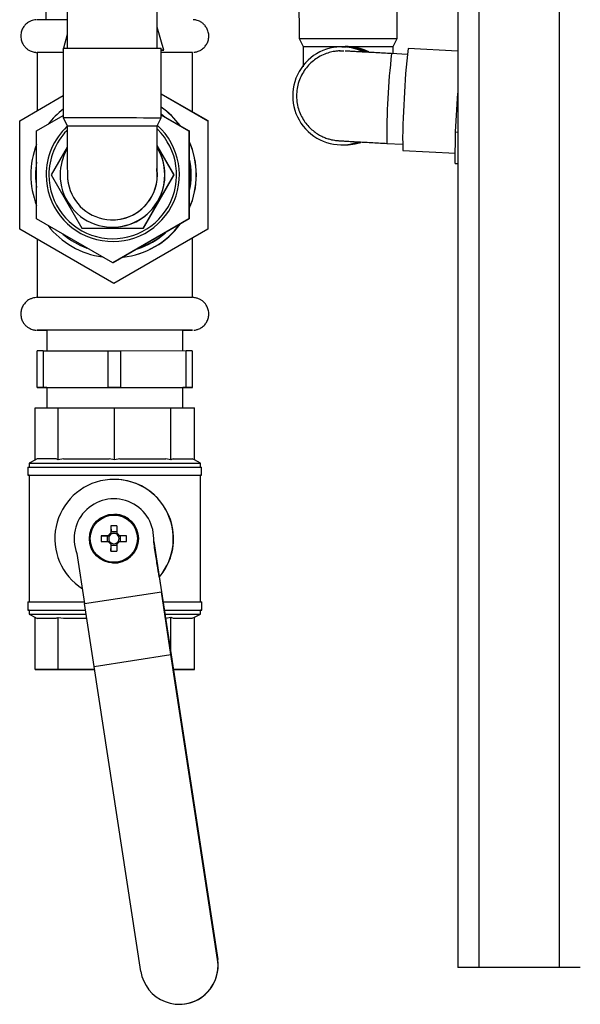
# Model space of a CAD drawing. Units: millimetres. Extents: x -2656 to -2091, y -5760 to -5361.
# Drawn here: x -2632 to -2626, y -5602 to -5590 of the extents above; entities that cross this region are included whole.
import ezdxf

# ---------------------------------------------------------------- set-up
doc = ezdxf.new("R2010")
doc.units = ezdxf.units.MM

msp = doc.modelspace()

# ---------------------------------------------------------------- linework, layer by layer
at = {"color": 8, "linetype": 'Continuous', "lineweight": 25}
for p, q in [((-2626.7807, -5552.7478), (-2626.7807, -5601.7478)), ((-2625.8007, -5552.7478), (-2625.8007, -5601.7478)), ((-2630.71591, -5592.04867), (-2630.72138, -5591.97112))]:
    msp.add_line(p, q, dxfattribs=at)
at = {"color": 7, "linetype": 'Continuous', "lineweight": 25}
for p, q in [((-2627.0407, -5576.0728), (-2627.0407, -5601.7478)), ((-2631.81553, -5582.04865), (-2631.81795, -5590.49822)), ((-2630.71795, -5590.49854), (-2630.71553, -5582.04897)), ((-2632.07909, -5589.24975), (-2632.07899, -5590.14968)), ((-2628.98289, -5589.52901), (-2628.98224, -5590.37901)), ((-2627.78224, -5590.3781), (-2627.78289, -5589.5281)), ((-2630.63625, -5590.52389), (-2630.71787, -5590.23935)), ((-2631.8179, -5590.3318), (-2631.8656, -5590.49824)), ((-2628.98224, -5590.37901), (-2628.93216, -5590.47897)), ((-2627.83216, -5590.47813), (-2627.78224, -5590.3781)), ((-2627.78243, -5590.37811), (-2627.78224, -5590.3781)), ((-2631.86795, -5590.50641), (-2631.873, -5590.52402)), ((-2631.86795, -5590.49825), (-2631.86819, -5591.34825)), ((-2630.66819, -5591.34859), (-2630.66795, -5590.49859)), ((-2628.48875, -5590.53177), (-2628.43304, -5590.53193)), ((-2628.45764, -5590.48068), (-2628.47917, -5590.48137)), ((-2628.45764, -5590.48068), (-2628.40631, -5590.48123)), ((-2628.41868, -5590.47943), (-2628.44021, -5590.48012)), ((-2627.0407, -5590.53275), (-2627.6456, -5590.50033)), ((-2632.18645, -5590.54976), (-2632.18638, -5591.26205)), ((-2630.28638, -5591.27561), (-2630.28645, -5590.54957)), ((-2627.6571, -5590.57482), (-2627.84926, -5590.56452)), ((-2632.39982, -5591.38531), (-2631.86811, -5591.07825)), ((-2630.66811, -5591.05527), (-2630.09652, -5591.3852)), ((-2630.66811, -5591.05705), (-2630.09983, -5591.38507)), ((-2627.06629, -5591.5237), (-2627.0407, -5591.04944)), ((-2632.39968, -5592.71321), (-2632.39982, -5591.38531)), ((-2632.19348, -5591.51042), (-2631.86818, -5591.32256)), ((-2631.86819, -5591.34825), (-2631.81822, -5591.44826)), ((-2630.71822, -5591.44857), (-2630.66819, -5591.34859)), ((-2630.66818, -5591.2995), (-2630.61841, -5591.34105)), ((-2630.66818, -5591.31232), (-2630.32508, -5591.51036)), ((-2630.66818, -5591.31416), (-2630.3285, -5591.51023)), ((-2630.09983, -5591.38507), (-2630.0997, -5592.71298)), ((-2630.09652, -5591.3852), (-2630.09983, -5591.38507)), ((-2630.09652, -5591.3852), (-2630.09639, -5592.7131)), ((-2632.19337, -5592.58718), (-2632.19348, -5591.51042)), ((-2630.3285, -5591.51023), (-2630.32839, -5592.58699)), ((-2630.32508, -5591.51036), (-2630.3285, -5591.51023)), ((-2630.32508, -5591.51036), (-2630.32497, -5592.58712)), ((-2627.07062, -5591.9086), (-2627.06629, -5591.5237)), ((-2627.06629, -5591.5237), (-2627.0407, -5591.52507)), ((-2631.81804, -5591.71071), (-2632.01314, -5592.04864)), ((-2630.51039, -5592.04871), (-2630.71807, -5591.68899)), ((-2630.51204, -5592.04864), (-2630.71807, -5591.6918)), ((-2628.44067, -5591.68075), (-2628.41914, -5591.68006)), ((-2628.40171, -5591.6795), (-2628.38018, -5591.67881)), ((-2627.90813, -5591.66295), (-2627.71597, -5591.67325)), ((-2627.7125, -5591.74854), (-2627.06921, -5591.78302)), ((-2627.07062, -5591.9086), (-2627.0407, -5591.9102)), ((-2632.01314, -5592.04864), (-2631.63787, -5592.69864)), ((-2630.88732, -5592.69864), (-2630.51204, -5592.04864)), ((-2630.88566, -5592.69871), (-2630.51039, -5592.04871)), ((-2630.51204, -5592.04864), (-2630.51039, -5592.04871)), ((-2631.26083, -5593.12546), (-2632.19337, -5592.58718)), ((-2630.32839, -5592.58699), (-2631.26083, -5593.12546)), ((-2630.32497, -5592.58712), (-2631.25741, -5593.1256)), ((-2630.32497, -5592.58712), (-2630.32839, -5592.58699)), ((-2631.63787, -5592.69864), (-2630.88732, -5592.69864)), ((-2631.63787, -5592.69864), (-2631.63621, -5592.69871)), ((-2631.63621, -5592.69871), (-2630.88566, -5592.69871)), ((-2631.28968, -5592.68807), (-2631.2874, -5592.68816)), ((-2631.28723, -5592.5981), (-2631.28619, -5592.59814)), ((-2630.88732, -5592.69864), (-2630.88566, -5592.69871)), ((-2631.24962, -5593.37705), (-2632.39968, -5592.71321)), ((-2630.0997, -5592.71298), (-2631.24962, -5593.37705)), ((-2630.09639, -5592.7131), (-2631.24631, -5593.37717)), ((-2630.28615, -5593.54957), (-2630.28622, -5592.82273)), ((-2630.09639, -5592.7131), (-2630.0997, -5592.71298)), ((-2632.18622, -5592.83642), (-2632.18615, -5593.54976)), ((-2631.25741, -5593.1256), (-2631.26083, -5593.12546)), ((-2631.24631, -5593.37717), (-2631.24962, -5593.37705)), ((-2632.06861, -5593.94975), (-2632.06858, -5594.19965)), ((-2630.40358, -5594.19948), (-2630.40361, -5593.94958)), ((-2632.11352, -5594.19966), (-2632.18799, -5594.19969)), ((-2632.18794, -5594.64969), (-2632.18799, -5594.19969)), ((-2632.11352, -5594.19966), (-2631.31544, -5594.1995)), ((-2632.11352, -5594.19966), (-2632.11348, -5594.64966)), ((-2631.3154, -5594.6495), (-2631.31544, -5594.1995)), ((-2631.16545, -5594.19949), (-2630.36354, -5594.19948)), ((-2631.16545, -5594.19949), (-2631.1654, -5594.64949)), ((-2630.36349, -5594.64948), (-2630.36354, -5594.19948)), ((-2630.288, -5594.19949), (-2630.28796, -5594.64949)), ((-2630.288, -5594.19949), (-2630.28418, -5594.19964)), ((-2630.28413, -5594.64964), (-2630.28418, -5594.19964)), ((-2632.18412, -5594.64983), (-2632.18794, -5594.64969)), ((-2632.18412, -5594.64983), (-2632.10858, -5594.64985)), ((-2632.11348, -5594.64966), (-2631.3154, -5594.6495)), ((-2632.06854, -5594.64985), (-2632.10858, -5594.64985)), ((-2632.06854, -5594.64975), (-2632.06851, -5594.89969)), ((-2631.1654, -5594.64949), (-2630.36349, -5594.64948)), ((-2630.40351, -5594.89952), (-2630.40354, -5594.64958)), ((-2630.35859, -5594.64967), (-2630.40354, -5594.64968)), ((-2630.28796, -5594.64949), (-2630.36349, -5594.64948)), ((-2630.28796, -5594.64949), (-2630.28413, -5594.64964)), ((-2632.21016, -5594.89976), (-2631.92769, -5594.89962)), ((-2632.21009, -5595.53684), (-2632.21016, -5594.89976)), ((-2631.92769, -5594.89962), (-2631.24004, -5594.89951)), ((-2631.92762, -5595.5367), (-2631.92769, -5594.89962)), ((-2631.24004, -5594.89951), (-2630.55004, -5594.89948)), ((-2631.23998, -5595.53658), (-2631.24004, -5594.89951)), ((-2630.54997, -5595.53656), (-2630.55004, -5594.89948)), ((-2630.55004, -5594.89948), (-2630.26187, -5594.89956)), ((-2630.2618, -5595.53664), (-2630.26187, -5594.89956)), ((-2632.20834, -5595.53596), (-2632.28594, -5595.57477)), ((-2632.28594, -5595.57477), (-2632.28594, -5595.62474)), ((-2632.18408, -5595.52475), (-2632.21009, -5595.53684)), ((-2631.95363, -5595.52464), (-2632.18408, -5595.52475)), ((-2631.92762, -5595.5367), (-2631.95363, -5595.52464)), ((-2631.8643, -5595.52461), (-2631.92762, -5595.5367)), ((-2631.23998, -5595.53658), (-2631.3033, -5595.52452)), ((-2631.17644, -5595.5245), (-2631.23998, -5595.53658)), ((-2630.54997, -5595.53656), (-2630.61351, -5595.52448)), ((-2630.52344, -5595.52449), (-2630.54997, -5595.53656)), ((-2630.2618, -5595.53664), (-2630.28834, -5595.52456)), ((-2630.18594, -5595.57456), (-2630.2618, -5595.53664)), ((-2630.18594, -5595.62453), (-2630.18594, -5595.57456)), ((-2632.29844, -5595.62477), (-2632.29843, -5595.72477)), ((-2630.17343, -5595.72455), (-2630.17344, -5595.62455)), ((-2632.28593, -5595.72477), (-2632.28577, -5597.27474)), ((-2631.21412, -5595.77496), (-2631.21681, -5595.77486)), ((-2630.18577, -5597.27453), (-2630.18593, -5595.72456)), ((-2631.23515, -5596.19946), (-2631.23563, -5596.19945)), ((-2631.28314, -5596.34459), (-2631.28321, -5596.43232)), ((-2631.28314, -5596.34459), (-2631.28252, -5596.41799)), ((-2631.21221, -5596.41798), (-2631.28252, -5596.41799)), ((-2631.28252, -5596.44595), (-2631.28252, -5596.41799)), ((-2631.21214, -5596.34458), (-2631.21221, -5596.43232)), ((-2631.40225, -5596.46372), (-2631.32826, -5596.46374)), ((-2631.32826, -5596.46374), (-2631.3003, -5596.46373)), ((-2631.32826, -5596.46374), (-2631.32826, -5596.53471)), ((-2631.2832, -5596.56609), (-2631.28311, -5596.65383)), ((-2631.28251, -5596.58048), (-2631.28251, -5596.55251)), ((-2631.2122, -5596.56608), (-2631.21211, -5596.65382)), ((-2631.19374, -5596.46372), (-2631.16577, -5596.46372)), ((-2631.09301, -5596.46369), (-2631.16577, -5596.46372)), ((-2631.16577, -5596.53469), (-2631.16577, -5596.46372)), ((-2630.76065, -5596.53569), (-2630.66666, -5597.14884)), ((-2631.69967, -5596.67963), (-2631.60569, -5597.29278)), ((-2631.28311, -5596.65383), (-2631.28251, -5596.58048)), ((-2631.28251, -5596.58048), (-2631.21219, -5596.58047)), ((-2631.25889, -5596.79899), (-2631.25841, -5596.79901)), ((-2630.69211, -5596.96875), (-2630.69242, -5596.96874)), ((-2630.69211, -5596.96875), (-2630.66449, -5597.14893)), ((-2631.60569, -5597.29278), (-2630.66666, -5597.14884)), ((-2630.55044, -5597.91919), (-2630.66666, -5597.14884)), ((-2630.66449, -5597.14893), (-2630.23818, -5599.94559)), ((-2632.29827, -5597.27477), (-2632.29826, -5597.37477)), ((-2630.17326, -5597.37455), (-2630.17327, -5597.27455)), ((-2632.28576, -5597.37477), (-2632.28575, -5597.42477)), ((-2631.48946, -5598.06313), (-2631.60569, -5597.29278)), ((-2630.18575, -5597.42456), (-2630.18576, -5597.37456)), ((-2632.28575, -5597.42477), (-2632.2084, -5597.46344)), ((-2632.20989, -5597.46269), (-2632.18388, -5597.47475)), ((-2632.20983, -5598.09976), (-2632.20989, -5597.46269)), ((-2631.95343, -5597.47464), (-2632.18388, -5597.47475)), ((-2632.18388, -5597.47475), (-2631.95343, -5597.47464)), ((-2631.95343, -5597.47464), (-2631.92743, -5597.46255)), ((-2631.92743, -5597.46255), (-2631.86411, -5597.47461)), ((-2631.92736, -5598.09962), (-2631.92743, -5597.46255)), ((-2631.86411, -5597.47461), (-2631.57826, -5597.47456)), ((-2630.61486, -5597.47448), (-2630.61331, -5597.47448)), ((-2630.61331, -5597.47448), (-2630.54978, -5597.4624)), ((-2630.54978, -5597.4624), (-2630.52324, -5597.47449)), ((-2630.54973, -5597.90176), (-2630.54978, -5597.4624)), ((-2630.52324, -5597.47449), (-2630.28814, -5597.47455)), ((-2630.28814, -5597.47455), (-2630.26161, -5597.46249)), ((-2630.26161, -5597.46249), (-2630.18575, -5597.42456)), ((-2630.26154, -5598.09956), (-2630.26161, -5597.46249)), ((-2631.48946, -5598.06313), (-2630.55044, -5597.91919)), ((-2629.97848, -5601.65061), (-2630.55044, -5597.91919)), ((-2632.20983, -5598.09976), (-2631.92736, -5598.09962)), ((-2631.92166, -5598.09984), (-2632.20983, -5598.09976)), ((-2631.92736, -5598.09962), (-2631.48388, -5598.09955)), ((-2631.48384, -5598.09983), (-2631.92166, -5598.09984)), ((-2630.91751, -5601.79455), (-2631.48946, -5598.06313)), ((-2630.51959, -5598.09949), (-2630.26154, -5598.09956)), ((-2630.26154, -5598.09956), (-2630.51956, -5598.09969)), ((-2630.23818, -5599.94559), (-2629.97683, -5601.65068)), ((-2629.97848, -5601.65061), (-2629.97683, -5601.65068)), ((-2626.7807, -5601.7478), (-2627.0407, -5601.7478)), ((-2625.8007, -5601.7478), (-2626.7807, -5601.7478)), ((-2625.5407, -5601.7478), (-2625.8007, -5601.7478)), ((-2630.46641, -5602.19722), (-2630.46475, -5602.19729))]:
    msp.add_line(p, q, dxfattribs=at)
at = {"color": 7, "linetype": 'Continuous', "lineweight": 25, "flags": 128}
for points in [[(-2631.81785, -5590.1496), (-2631.88779, -5590.14962), (-2631.9759, -5590.14964), (-2632.05023, -5590.14967), (-2632.1094, -5590.14969), (-2632.15232, -5590.14971), (-2632.17817, -5590.14974), (-2632.18649, -5590.14976)], [(-2631.86795, -5590.52403), (-2631.87299, -5590.52402), (-2631.86795, -5590.52401)], [(-2631.86795, -5590.49825), (-2631.85926, -5590.49823), (-2631.83261, -5590.49822), (-2631.7888, -5590.49822), (-2631.72917, -5590.49822), (-2631.65552, -5590.49823), (-2631.57009, -5590.49825), (-2631.47549, -5590.49827), (-2631.37458, -5590.49829), (-2631.27043, -5590.49832), (-2631.1662, -5590.49835), (-2631.06507, -5590.49839), (-2630.9701, -5590.49842), (-2630.88418, -5590.49845), (-2630.80992, -5590.49849), (-2630.74958, -5590.49852), (-2630.70499, -5590.49855), (-2630.6775, -5590.49857), (-2630.66795, -5590.49859)], [(-2630.66795, -5590.52387), (-2630.6457, -5590.52388), (-2630.63626, -5590.52389), (-2630.64483, -5590.52391), (-2630.66795, -5590.52393)], [(-2631.86796, -5590.54961), (-2631.88775, -5590.54962), (-2631.97586, -5590.54964), (-2632.05019, -5590.54967), (-2632.10936, -5590.54969), (-2632.15228, -5590.54971), (-2632.17813, -5590.54974), (-2632.18645, -5590.54976)], [(-2630.28646, -5590.54957), (-2630.29585, -5590.54955), (-2630.32275, -5590.54953), (-2630.36668, -5590.54951), (-2630.42681, -5590.5495), (-2630.50202, -5590.54949), (-2630.59091, -5590.54948), (-2630.66796, -5590.54948)], [(-2631.86819, -5591.34825), (-2631.8595, -5591.34823), (-2631.83285, -5591.34822), (-2631.78904, -5591.34822), (-2631.72941, -5591.34822), (-2631.65576, -5591.34823), (-2631.57034, -5591.34825), (-2631.47573, -5591.34827), (-2631.37482, -5591.34829), (-2631.27067, -5591.34832), (-2631.16645, -5591.34835), (-2631.06531, -5591.34839), (-2630.97034, -5591.34842), (-2630.88442, -5591.34845), (-2630.81016, -5591.34849), (-2630.74982, -5591.34852), (-2630.70523, -5591.34855), (-2630.67774, -5591.34857), (-2630.66819, -5591.34859)], [(-2630.66818, -5591.30281), (-2630.65683, -5591.3119), (-2630.63065, -5591.33398)], [(-2631.81822, -5591.44826), (-2631.8162, -5591.44825), (-2631.799, -5591.44824), (-2631.76473, -5591.44824), (-2631.71451, -5591.44824), (-2631.64995, -5591.44825), (-2631.57311, -5591.44826), (-2631.48647, -5591.44827), (-2631.39282, -5591.4483), (-2631.29517, -5591.44832), (-2631.19665, -5591.44835), (-2631.10043, -5591.44838), (-2631.0096, -5591.44841), (-2630.92708, -5591.44845), (-2630.85553, -5591.44848), (-2630.79724, -5591.44851), (-2630.75409, -5591.44853), (-2630.72747, -5591.44856), (-2630.71822, -5591.44857)], [(-2628.40171, -5591.6795), (-2628.31636, -5591.67062), (-2628.24125, -5591.65225)], [(-2628.38018, -5591.67881), (-2628.29483, -5591.66993), (-2628.22576, -5591.65342)], [(-2630.28616, -5593.54957), (-2630.29554, -5593.54955), (-2630.32245, -5593.54953), (-2630.36637, -5593.54951), (-2630.4265, -5593.5495), (-2630.50171, -5593.54949), (-2630.5906, -5593.54948), (-2630.69152, -5593.54948), (-2630.80258, -5593.54948), (-2630.92172, -5593.54949), (-2631.04672, -5593.54949), (-2631.17524, -5593.5495), (-2631.3049, -5593.54952), (-2631.43328, -5593.54953), (-2631.55799, -5593.54955), (-2631.6767, -5593.54957), (-2631.7872, -5593.54959), (-2631.88744, -5593.54962), (-2631.97555, -5593.54964), (-2632.04988, -5593.54967), (-2632.10906, -5593.54969), (-2632.15197, -5593.54971), (-2632.17783, -5593.54974), (-2632.18615, -5593.54976)], [(-2630.28612, -5593.94957), (-2630.2955, -5593.94955), (-2630.32241, -5593.94953), (-2630.36633, -5593.94951), (-2630.42646, -5593.9495), (-2630.50167, -5593.94949), (-2630.59056, -5593.94948), (-2630.69148, -5593.94948), (-2630.80254, -5593.94948), (-2630.92168, -5593.94949), (-2631.04668, -5593.94949), (-2631.1752, -5593.9495), (-2631.30486, -5593.94952), (-2631.43324, -5593.94953), (-2631.55795, -5593.94955), (-2631.67666, -5593.94957), (-2631.78716, -5593.94959), (-2631.8874, -5593.94962), (-2631.97551, -5593.94964), (-2632.04984, -5593.94967), (-2632.10902, -5593.94969), (-2632.15193, -5593.94971), (-2632.17779, -5593.94974), (-2632.1861, -5593.94976), (-2632.17672, -5593.94978), (-2632.14981, -5593.9498), (-2632.10588, -5593.94981), (-2632.06861, -5593.94982)], [(-2631.31544, -5594.1995), (-2631.29788, -5594.1995), (-2631.27933, -5594.19949), (-2631.2601, -5594.19949), (-2631.24053, -5594.19949), (-2631.22094, -5594.19949), (-2631.20168, -5594.19949), (-2631.18308, -5594.19949), (-2631.16545, -5594.19949)], [(-2630.36354, -5594.19948), (-2630.34718, -5594.19948), (-2630.33238, -5594.19948), (-2630.31938, -5594.19948), (-2630.30841, -5594.19948), (-2630.29966, -5594.19948), (-2630.29327, -5594.19949), (-2630.28937, -5594.19949), (-2630.288, -5594.19949)], [(-2632.11348, -5594.64966), (-2632.12975, -5594.64966), (-2632.14445, -5594.64966), (-2632.15732, -5594.64967), (-2632.16816, -5594.64967), (-2632.17676, -5594.64968), (-2632.18299, -5594.64968), (-2632.18674, -5594.64968), (-2632.18794, -5594.64969)], [(-2632.06854, -5594.64975), (-2632.06656, -5594.64974), (-2632.04936, -5594.64972), (-2632.01483, -5594.64969), (-2631.9637, -5594.64967), (-2631.89706, -5594.64965), (-2631.81633, -5594.64963), (-2631.72323, -5594.6496), (-2631.61975, -5594.64958), (-2631.50809, -5594.64956), (-2631.39064, -5594.64955), (-2631.26989, -5594.64953), (-2631.14841, -5594.64952), (-2631.02881, -5594.64951), (-2630.91362, -5594.64951), (-2630.8053, -5594.6495), (-2630.70616, -5594.6495), (-2630.61832, -5594.64951), (-2630.54364, -5594.64952), (-2630.48372, -5594.64953), (-2630.43983, -5594.64954), (-2630.41292, -5594.64956), (-2630.40354, -5594.64958)], [(-2631.1654, -5594.64949), (-2631.18303, -5594.64949), (-2631.20164, -5594.64949), (-2631.2209, -5594.64949), (-2631.24048, -5594.64949), (-2631.26006, -5594.64949), (-2631.27928, -5594.64949), (-2631.29784, -5594.6495), (-2631.3154, -5594.6495)], [(-2630.35859, -5594.64967), (-2630.34232, -5594.64966), (-2630.32763, -5594.64966), (-2630.31475, -5594.64966), (-2630.30392, -5594.64965), (-2630.29531, -5594.64965), (-2630.28908, -5594.64965), (-2630.28533, -5594.64964), (-2630.28413, -5594.64964)], [(-2632.28593, -5595.57477), (-2632.27752, -5595.57475), (-2632.25128, -5595.57472), (-2632.20767, -5595.5747), (-2632.14743, -5595.57467), (-2632.0716, -5595.57464), (-2631.98147, -5595.57462), (-2631.87859, -5595.57459), (-2631.7647, -5595.57457), (-2631.64177, -5595.57455), (-2631.5119, -5595.57453), (-2631.3773, -5595.57451), (-2631.24029, -5595.57449), (-2631.1032, -5595.57448), (-2630.96838, -5595.57447), (-2630.83814, -5595.57447), (-2630.71471, -5595.57446), (-2630.6002, -5595.57446), (-2630.49656, -5595.57447), (-2630.40557, -5595.57447), (-2630.3288, -5595.57448), (-2630.26754, -5595.5745), (-2630.22285, -5595.57451), (-2630.1955, -5595.57453), (-2630.18595, -5595.57455), (-2630.18594, -5595.57456)], [(-2631.8643, -5595.52461), (-2631.80424, -5595.5246), (-2631.7404, -5595.52458), (-2631.67321, -5595.52457), (-2631.60313, -5595.52456), (-2631.53061, -5595.52455), (-2631.45613, -5595.52454), (-2631.38019, -5595.52453), (-2631.3033, -5595.52452)], [(-2631.17644, -5595.5245), (-2631.09948, -5595.5245), (-2631.02342, -5595.52449), (-2630.94878, -5595.52449), (-2630.87604, -5595.52448), (-2630.80568, -5595.52448), (-2630.73818, -5595.52448), (-2630.67398, -5595.52448), (-2630.61351, -5595.52448)], [(-2630.52344, -5595.52449), (-2630.47467, -5595.52449), (-2630.43094, -5595.5245), (-2630.39256, -5595.52451), (-2630.35977, -5595.52451), (-2630.3328, -5595.52452), (-2630.31182, -5595.52453), (-2630.29696, -5595.52454), (-2630.28834, -5595.52456)], [(-2632.29843, -5595.62477), (-2632.28991, -5595.62475), (-2632.26336, -5595.62472), (-2632.21923, -5595.6247), (-2632.15828, -5595.62467), (-2632.08155, -5595.62464), (-2631.99034, -5595.62462), (-2631.88623, -5595.62459), (-2631.77099, -5595.62457), (-2631.6466, -5595.62455), (-2631.51518, -5595.62453), (-2631.37898, -5595.62451), (-2631.24034, -5595.62449), (-2631.10162, -5595.62448), (-2630.96519, -5595.62447), (-2630.8334, -5595.62446), (-2630.7085, -5595.62446), (-2630.59262, -5595.62446), (-2630.48775, -5595.62446), (-2630.39568, -5595.62447), (-2630.31799, -5595.62448), (-2630.25601, -5595.6245), (-2630.21079, -5595.62451), (-2630.18311, -5595.62453), (-2630.17345, -5595.62455), (-2630.17344, -5595.62455)], [(-2632.29842, -5595.72477), (-2632.2899, -5595.72475), (-2632.26335, -5595.72472), (-2632.21922, -5595.7247), (-2632.15827, -5595.72467), (-2632.08154, -5595.72464), (-2631.99033, -5595.72462), (-2631.88622, -5595.72459), (-2631.77098, -5595.72457), (-2631.64659, -5595.72455), (-2631.51517, -5595.72453), (-2631.37897, -5595.72451), (-2631.24033, -5595.72449), (-2631.10161, -5595.72448), (-2630.96518, -5595.72447), (-2630.83339, -5595.72446), (-2630.70849, -5595.72446), (-2630.59261, -5595.72446), (-2630.48774, -5595.72446), (-2630.39567, -5595.72447), (-2630.31798, -5595.72448), (-2630.256, -5595.7245), (-2630.21078, -5595.72451), (-2630.1831, -5595.72453), (-2630.17344, -5595.72455), (-2630.18195, -5595.72458), (-2630.18593, -5595.72458)], [(-2632.28593, -5595.7248), (-2632.28875, -5595.72479), (-2632.29842, -5595.72477)], [(-2632.28592, -5595.72477), (-2632.2775, -5595.72475), (-2632.25127, -5595.72472), (-2632.20766, -5595.7247), (-2632.14742, -5595.72467), (-2632.07159, -5595.72464), (-2631.98146, -5595.72462), (-2631.87857, -5595.72459), (-2631.76469, -5595.72457), (-2631.64176, -5595.72455), (-2631.51188, -5595.72453), (-2631.37729, -5595.72451), (-2631.24027, -5595.72449), (-2631.10319, -5595.72448), (-2630.96837, -5595.72447), (-2630.83813, -5595.72447), (-2630.7147, -5595.72446), (-2630.60018, -5595.72446), (-2630.49655, -5595.72447), (-2630.40556, -5595.72447), (-2630.32878, -5595.72448), (-2630.26753, -5595.7245), (-2630.22284, -5595.72451), (-2630.19549, -5595.72453), (-2630.18594, -5595.72455), (-2630.18593, -5595.72456)], [(-2631.31459, -5596.46371), (-2631.32573, -5596.46371), (-2631.33683, -5596.46371), (-2631.34788, -5596.46371), (-2631.35888, -5596.46371), (-2631.36982, -5596.46372), (-2631.3807, -5596.46372), (-2631.39151, -5596.46372), (-2631.40225, -5596.46372)], [(-2631.40224, -5596.53472), (-2631.3915, -5596.53472), (-2631.38069, -5596.53472), (-2631.36982, -5596.53472), (-2631.35887, -5596.53471), (-2631.34787, -5596.53471), (-2631.33682, -5596.53471), (-2631.32572, -5596.53471), (-2631.31458, -5596.53471)], [(-2631.09301, -5596.46369), (-2631.10377, -5596.46369), (-2631.11461, -5596.46369), (-2631.12551, -5596.46369), (-2631.13647, -5596.46369), (-2631.14749, -5596.46369), (-2631.15856, -5596.46369), (-2631.16968, -5596.46369), (-2631.18083, -5596.4637)], [(-2631.18082, -5596.5347), (-2631.16967, -5596.53469), (-2631.15856, -5596.53469), (-2631.14749, -5596.53469), (-2631.13647, -5596.53469), (-2631.1255, -5596.53469), (-2631.1146, -5596.53469), (-2631.10377, -5596.53469), (-2631.093, -5596.53469)], [(-2632.29826, -5597.27477), (-2632.28974, -5597.27475), (-2632.2632, -5597.27472), (-2632.21907, -5597.2747), (-2632.15811, -5597.27467), (-2632.08138, -5597.27464), (-2631.99017, -5597.27462), (-2631.88606, -5597.27459), (-2631.77082, -5597.27457), (-2631.64643, -5597.27455), (-2631.60848, -5597.27454)], [(-2630.64535, -5597.27446), (-2630.59246, -5597.27446), (-2630.48759, -5597.27446), (-2630.39552, -5597.27447), (-2630.31782, -5597.27448), (-2630.25584, -5597.2745), (-2630.21062, -5597.27451), (-2630.18294, -5597.27453), (-2630.17328, -5597.27455), (-2630.17327, -5597.27455)], [(-2632.29825, -5597.37477), (-2632.28973, -5597.37475), (-2632.26318, -5597.37472), (-2632.21906, -5597.3747), (-2632.1581, -5597.37467), (-2632.08137, -5597.37464), (-2631.99016, -5597.37462), (-2631.88605, -5597.37459), (-2631.77081, -5597.37457), (-2631.64642, -5597.37455), (-2631.59335, -5597.37454)], [(-2632.28576, -5597.3748), (-2632.28859, -5597.37479), (-2632.29825, -5597.37477)], [(-2632.28575, -5597.37477), (-2632.27733, -5597.37475), (-2632.2511, -5597.37472), (-2632.20749, -5597.3747), (-2632.14725, -5597.37467), (-2632.07142, -5597.37464), (-2631.98129, -5597.37462), (-2631.8784, -5597.37459), (-2631.76452, -5597.37457), (-2631.64159, -5597.37455), (-2631.59335, -5597.37454)], [(-2630.63011, -5597.37446), (-2630.59245, -5597.37446), (-2630.48758, -5597.37446), (-2630.39551, -5597.37447), (-2630.31781, -5597.37448), (-2630.25583, -5597.3745), (-2630.21061, -5597.37451), (-2630.18293, -5597.37453), (-2630.17327, -5597.37455), (-2630.18178, -5597.37458), (-2630.18576, -5597.37458)], [(-2630.63011, -5597.37446), (-2630.60001, -5597.37446), (-2630.49638, -5597.37447), (-2630.40539, -5597.37447), (-2630.32861, -5597.37448), (-2630.26736, -5597.3745), (-2630.22267, -5597.37451), (-2630.19532, -5597.37453), (-2630.18577, -5597.37455), (-2630.18576, -5597.37456)], [(-2632.28574, -5597.42477), (-2632.27733, -5597.42475), (-2632.25109, -5597.42472), (-2632.20748, -5597.4247), (-2632.14725, -5597.42467), (-2632.07141, -5597.42464), (-2631.98128, -5597.42462), (-2631.8784, -5597.42459), (-2631.76451, -5597.42457), (-2631.64158, -5597.42455), (-2631.58581, -5597.42454)], [(-2631.86411, -5597.47461), (-2631.80404, -5597.4746), (-2631.7402, -5597.47458), (-2631.67301, -5597.47457), (-2631.60293, -5597.47456), (-2631.57826, -5597.47455)], [(-2630.62249, -5597.42446), (-2630.60001, -5597.42446), (-2630.49637, -5597.42447), (-2630.40539, -5597.42447), (-2630.32861, -5597.42448), (-2630.26735, -5597.4245), (-2630.22267, -5597.42451), (-2630.19531, -5597.42453), (-2630.18576, -5597.42455), (-2630.18575, -5597.42456)], [(-2630.52324, -5597.47449), (-2630.47447, -5597.47449), (-2630.43075, -5597.4745), (-2630.39236, -5597.47451), (-2630.35958, -5597.47451), (-2630.3326, -5597.47452), (-2630.31162, -5597.47453), (-2630.29676, -5597.47454), (-2630.28814, -5597.47455)], [(-2631.99295, -5598.09974), (-2631.98456, -5598.09972), (-2631.95861, -5598.0997), (-2631.91571, -5598.09968), (-2631.85688, -5598.09966), (-2631.78349, -5598.09963), (-2631.69725, -5598.09961), (-2631.6002, -5598.09959), (-2631.49461, -5598.09957), (-2631.48388, -5598.09957)], [(-2631.48384, -5598.0998), (-2631.4887, -5598.0998), (-2631.59469, -5598.09981), (-2631.69227, -5598.09981), (-2631.77914, -5598.0998), (-2631.85327, -5598.0998), (-2631.91293, -5598.09979), (-2631.95672, -5598.09977), (-2631.9836, -5598.09976), (-2631.99295, -5598.09974)], [(-2630.51958, -5598.09955), (-2630.49905, -5598.09956), (-2630.48088, -5598.09958), (-2630.4804, -5598.09959), (-2630.49762, -5598.09961), (-2630.51957, -5598.09963)]]:
    msp.add_lwpolyline(points, dxfattribs=at)
at = {"color": 7, "linetype": 'Continuous', "lineweight": 25}
for centre, radius in [((-2631.24726, -5596.49922), 0.3), ((-2631.24735, -5596.49922), 0.28858)]:
    msp.add_circle(centre, radius, dxfattribs=at)
for centre, radius, start, end in [((-2628.60219, -5297.97392), 292.40534, 269.9255317, 270.1606298), ((-2628.45983, -5591.08104), 0.59997, 86.943277, 290.168548), ((-2628.57989, -5330.9833), 259.49591, 269.9222188, 270.1650951), ((-2628.42098, -5591.07947), 0.59965, 63.736782, 91.838301), ((-2628.45994, -5591.08073), 0.59967, 64.10278, 86.931617), ((-2628.39945, -5591.07878), 0.59965, 63.1642, 91.83829), ((-2628.43841, -5591.08004), 0.59967, 63.734258, 86.931607), ((-2622.17022, -5591.24371), 5.52562, 172.268388, 178.661334), ((-2621.85156, -5591.59936), 5.86284, 175.257393, 181.458085), ((-2631.25182, -5592.04906), 1.0125, 127.497891, 142.218452), ((-2631.24976, -5592.04913), 1.01249, 36.556237, 54.940099), ((-2631.25183, -5592.04905), 1.01249, 36.693901, 54.796879), ((-2631.26093, -5592.04871), 0.815, 180.005852, 47.990634), ((-2631.26093, -5592.04871), 0.815, 133.586012, 180.005881), ((-2631.26093, -5592.04871), 0.78125, 180.000005, 45.706581), ((-2631.26093, -5592.04871), 0.78125, 136.162826, 180.000014), ((-2631.25181, -5592.04906), 1.01251, 158.438377, 180.005835), ((-2631.26487, -5592.04856), 0.64, 179.999853, 30.73343), ((-2631.26486, -5592.04855), 0.64, 151.189791, 179.999991), ((-2631.2626, -5592.04864), 0.64, 359.999959, 30.417437), ((-2631.24977, -5592.04914), 1.01251, 335.974296, 24.037367), ((-2631.25184, -5592.04906), 1.01251, 336.263605, 23.748058), ((-2628.43838, -5591.08074), 0.59963, 271.838784, 289.422696), ((-2631.25184, -5592.04906), 0.95001, 347.319387, 12.692276), ((-2631.25629, -5592.04889), 0.95001, 348.605999, 11.405663), ((-2631.25626, -5592.04889), 0.95001, 170.574394, 189.437268), ((-2631.26487, -5592.04856), 0.55, 267.778667, 6.65086), ((-2631.25181, -5592.04906), 1.01251, 180.005825, 201.573293), ((-2631.2626, -5592.04864), 0.64, 267.778636, 0.000248), ((-2631.2659, -5592.04852), 0.55, 190.572989, 267.764287), ((-2631.25183, -5592.04907), 1.01249, 217.701516, 262.309779), ((-2631.24976, -5592.04915), 1.01249, 276.482349, 323.529795), ((-2631.25183, -5592.04907), 1.01249, 276.639493, 323.372652), ((-2631.25628, -5592.0489), 0.94999, 229.699307, 250.311988), ((-2631.25183, -5592.04907), 0.94999, 288.070422, 311.941723), ((-2631.25628, -5592.0489), 0.94999, 288.784221, 311.227924), ((-2630.40086, -5517.70613), 76.24352, 269.9979357, 270.0862289), ((-2631.24492, -5596.49931), 0.725, 319.647224, 237.782108), ((-2631.24223, -5596.49941), 0.725, 8.714279, 87.778204), ((-2631.24678, -5596.49924), 0.4875, 355.711532, 201.717799), ((-2631.24678, -5596.49924), 0.3, 267.778763, 87.778022), ((-2631.24771, -5596.4992), 0.07572, 117.965011, 152.047181), ((-2631.24753, -5597.45081), 1.10679, 88.167831, 91.843908), ((-2631.24701, -5596.49923), 0.06402, 56.331325, 123.680414), ((-2631.24771, -5596.4992), 0.07572, 27.964498, 62.046712), ((-2631.24223, -5596.49941), 0.725, 319.403325, 8.714515), ((-2630.30475, -5596.49911), 1.09807, 178.153162, 181.8585), ((-2631.24771, -5596.4992), 0.07572, 207.964498, 242.046712), ((-2631.24701, -5596.49923), 0.06403, 146.331815, 213.679847), ((-2631.24701, -5596.49923), 0.06402, 123.680383, 146.331808), ((-2631.24701, -5596.49923), 0.06402, 213.679878, 236.331333), ((-2631.24701, -5596.49923), 0.06402, 236.331325, 303.680414), ((-2631.24771, -5596.4992), 0.07572, 297.965011, 332.047181), ((-2631.24702, -5596.49923), 0.06402, 33.679878, 56.331333), ((-2631.24702, -5596.49923), 0.06402, 303.680383, 326.331808), ((-2631.24702, -5596.49923), 0.06403, 326.331815, 33.679847), ((-2632.20889, -5596.4993), 1.11645, 358.183672, 1.82799), ((-2631.24772, -5595.54688), 1.10751, 268.169017, 271.842722), ((-2630.448, -5601.72258), 0.475, 188.714298, 8.715033), ((-2630.44634, -5601.72265), 0.475, 267.778687, 8.714762)]:
    msp.add_arc(centre, radius, start, end, dxfattribs=at)
at = {"color": 8, "linetype": 'Continuous', "lineweight": 25}
for centre, radius, start, end in [((-2619.73519, -5591.54997), 8.17373, 173.075379, 180.791926), ((-2631.26591, -5592.04852), 0.55, 267.764712, 359.983848)]:
    msp.add_arc(centre, radius, start, end, dxfattribs=at)
at = {"color": 7, "linetype": 'Continuous', "lineweight": 25}
for points, knots in [([(-2632.19528, -5590.14997), (-2632.19622, -5590.15001), (-2632.20742, -5590.15049), (-2632.2302, -5590.15373), (-2632.26112, -5590.16329), (-2632.29798, -5590.18149), (-2632.33443, -5590.21175), (-2632.36482, -5590.25479), (-2632.38323, -5590.30265), (-2632.38885, -5590.3563), (-2632.38005, -5590.40835), (-2632.35976, -5590.45302), (-2632.33349, -5590.48737), (-2632.30448, -5590.51258), (-2632.27539, -5590.52983), (-2632.24843, -5590.54054), (-2632.22551, -5590.54627), (-2632.2081, -5590.54881), (-2632.1988, -5590.54935), (-2632.19534, -5590.54955)], [0, 0, 0, 0, 0.00499649, 0.0594157, 0.10795749, 0.16533756, 0.26009792, 0.33768142, 0.42223087, 0.50945103, 0.59993937, 0.67854121, 0.74849831, 0.81107635, 0.86642026, 0.91408397, 0.95318658, 0.98259238, 1, 1, 1, 1]), ([(-2630.26906, -5590.54873), (-2630.26354, -5590.54813), (-2630.24514, -5590.54616), (-2630.21208, -5590.53678), (-2630.17158, -5590.51571), (-2630.13526, -5590.48349), (-2630.10687, -5590.44214), (-2630.08911, -5590.39407), (-2630.08422, -5590.34042), (-2630.09364, -5590.2887), (-2630.11428, -5590.24452), (-2630.14074, -5590.21061), (-2630.16981, -5590.1858), (-2630.19884, -5590.16888), (-2630.22566, -5590.15843), (-2630.24835, -5590.15288), (-2630.26579, -5590.15042), (-2630.27512, -5590.14991), (-2630.27873, -5590.14972)], [0, 0, 0, 0, 0.02767583, 0.0923377, 0.16967192, 0.25334957, 0.33148097, 0.4173452, 0.50574018, 0.59673897, 0.67588623, 0.74638087, 0.80942607, 0.86513576, 0.91303516, 0.95221565, 0.98152098, 1, 1, 1, 1]), ([(-2628.4801, -5590.53143), (-2628.48589, -5590.53167), (-2628.50742, -5590.53256), (-2628.55262, -5590.53752), (-2628.61631, -5590.55136), (-2628.68887, -5590.57766), (-2628.75872, -5590.61536), (-2628.82348, -5590.66358), (-2628.88099, -5590.72086), (-2628.93139, -5590.7892), (-2628.97142, -5590.86623), (-2628.99911, -5590.94965), (-2629.01354, -5591.0388), (-2629.01306, -5591.12957), (-2628.99778, -5591.2177), (-2628.97034, -5591.298), (-2628.93315, -5591.36958), (-2628.88849, -5591.4319), (-2628.83858, -5591.48469), (-2628.78562, -5591.52799), (-2628.73177, -5591.56214), (-2628.67915, -5591.58779), (-2628.63, -5591.60586), (-2628.58678, -5591.6175), (-2628.55272, -5591.62402), (-2628.52869, -5591.6273), (-2628.51518, -5591.62871), (-2628.50713, -5591.62942), (-2628.49951, -5591.63002), (-2628.48986, -5591.63069), (-2628.47299, -5591.63176), (-2628.44029, -5591.6337), (-2628.39071, -5591.63654), (-2628.32736, -5591.6401), (-2628.25332, -5591.64421), (-2628.17008, -5591.64878), (-2628.0797, -5591.6537), (-2627.99138, -5591.65848), (-2627.93353, -5591.66158), (-2627.90813, -5591.66295)], [0, 0, 0, 0, 0.0069833, 0.02595642, 0.05284803, 0.0831614, 0.11582447, 0.14528127, 0.17725117, 0.21036048, 0.24414475, 0.27831017, 0.31267441, 0.34926899, 0.38389759, 0.41677706, 0.44807783, 0.47786136, 0.50611244, 0.53274899, 0.55762017, 0.58049562, 0.60104456, 0.6187793, 0.63277576, 0.64182119, 0.64780314, 0.65260009, 0.6595145, 0.67382655, 0.70273162, 0.73999066, 0.77946064, 0.81791656, 0.85610347, 0.89419087, 0.93223322, 0.97025346, 1, 1, 1, 1]), ([(-2628.93216, -5590.47897), (-2628.93216, -5590.4956), (-2628.93215, -5590.54392), (-2628.93246, -5590.62259), (-2628.93291, -5590.68954), (-2628.93334, -5590.72211), (-2628.9334, -5590.72715)], [0, 0, 0, 0, 0.19390179, 0.56332107, 0.93232615, 1, 1, 1, 1]), ([(-2627.84926, -5590.56452), (-2627.8662, -5590.56361), (-2627.91542, -5590.56097), (-2627.99589, -5590.55663), (-2628.0872, -5590.55167), (-2628.17182, -5590.54703), (-2628.24741, -5590.54285), (-2628.31199, -5590.53924), (-2628.36335, -5590.53632), (-2628.39891, -5590.53422), (-2628.41381, -5590.53333), (-2628.42078, -5590.53282), (-2628.4191, -5590.53296), (-2628.41909, -5590.53296)], [0, 0, 0, 0, 0.06007704, 0.17457919, 0.28915046, 0.40367329, 0.51810509, 0.63236314, 0.74625648, 0.85924247, 0.95004303, 0.99982053, 1, 1, 1, 1]), ([(-2627.83227, -5590.55693), (-2627.83224, -5590.5482), (-2627.83213, -5590.5222), (-2627.83215, -5590.49572), (-2627.83216, -5590.47813)], [0, 0, 0, 0, 0.335873215, 1, 1, 1, 1]), ([(-2631.81822, -5591.44826), (-2631.81822, -5591.46534), (-2631.81823, -5591.51497), (-2631.81819, -5591.59644), (-2631.81809, -5591.68938), (-2631.81792, -5591.77613), (-2631.8177, -5591.85444), (-2631.81742, -5591.92241), (-2631.81709, -5591.97847), (-2631.81671, -5592.02198), (-2631.81634, -5592.04688), (-2631.81592, -5592.0633), (-2631.81516, -5592.08018), (-2631.81347, -5592.10209), (-2631.81094, -5592.12628), (-2631.80737, -5592.14327), (-2631.80607, -5592.14946)], [0, 0, 0, 0, 0.05179541, 0.1505245, 0.2493537, 0.34824142, 0.44724254, 0.54645775, 0.64610742, 0.74679254, 0.85093538, 0.90106973, 0.92475075, 0.94701882, 0.98070272, 1, 1, 1, 1]), ([(-2630.71648, -5592.02674), (-2630.7165, -5592.02602), (-2630.71654, -5592.02421), (-2630.71677, -5592.00909), (-2630.71703, -5591.98081), (-2630.71733, -5591.9358), (-2630.71761, -5591.87598), (-2630.71785, -5591.80367), (-2630.71804, -5591.72143), (-2630.71816, -5591.63169), (-2630.71823, -5591.53979), (-2630.71822, -5591.47802), (-2630.71822, -5591.44857)], [0, 0, 0, 0, 0.04872056, 0.1221151, 0.21748043, 0.32486791, 0.43697706, 0.55081326, 0.66534937, 0.78020633, 0.89522206, 1, 1, 1, 1]), ([(-2632.19493, -5593.54997), (-2632.19588, -5593.55001), (-2632.20708, -5593.55049), (-2632.22985, -5593.55373), (-2632.26078, -5593.56329), (-2632.29763, -5593.58149), (-2632.33409, -5593.61175), (-2632.36448, -5593.65479), (-2632.38288, -5593.70265), (-2632.3885, -5593.7563), (-2632.3797, -5593.80835), (-2632.35942, -5593.85302), (-2632.33314, -5593.88737), (-2632.30413, -5593.91258), (-2632.27505, -5593.92983), (-2632.24809, -5593.94054), (-2632.22517, -5593.94627), (-2632.20776, -5593.94881), (-2632.19845, -5593.94935), (-2632.19499, -5593.94955)], [0, 0, 0, 0, 0.00499649, 0.0594157, 0.10795749, 0.16533756, 0.26009792, 0.33768142, 0.42223087, 0.50945103, 0.59993937, 0.67854121, 0.74849831, 0.81107635, 0.86642026, 0.91408397, 0.95318658, 0.98259238, 1, 1, 1, 1]), ([(-2630.26871, -5593.94873), (-2630.2632, -5593.94813), (-2630.24479, -5593.94616), (-2630.21173, -5593.93678), (-2630.17123, -5593.91571), (-2630.13491, -5593.88349), (-2630.10653, -5593.84214), (-2630.08876, -5593.79407), (-2630.08387, -5593.74042), (-2630.09329, -5593.6887), (-2630.11393, -5593.64452), (-2630.1404, -5593.61061), (-2630.16947, -5593.5858), (-2630.1985, -5593.56888), (-2630.22532, -5593.55843), (-2630.24801, -5593.55288), (-2630.26544, -5593.55042), (-2630.27477, -5593.54991), (-2630.27838, -5593.54972)], [0, 0, 0, 0, 0.02767583, 0.0923377, 0.16967192, 0.25334957, 0.33148097, 0.4173452, 0.50574018, 0.59673897, 0.67588623, 0.74638087, 0.80942607, 0.86513576, 0.91303516, 0.95221565, 0.98152098, 1, 1, 1, 1]), ([(-2631.28321, -5596.43232), (-2631.28319, -5596.43282), (-2631.28297, -5596.437), (-2631.28274, -5596.44152), (-2631.28253, -5596.44568), (-2631.28252, -5596.44595)], [0, 0, 0, 0, 0.112770616, 0.941790869, 1, 1, 1, 1]), ([(-2631.21152, -5596.44594), (-2631.21153, -5596.44567), (-2631.21174, -5596.44151), (-2631.21197, -5596.43699), (-2631.21219, -5596.43282), (-2631.21221, -5596.43232)], [0, 0, 0, 0, 0.05820913, 0.88722938, 1, 1, 1, 1]), ([(-2631.3003, -5596.46373), (-2631.30059, -5596.46373), (-2631.30494, -5596.46373), (-2631.30969, -5596.46372), (-2631.31407, -5596.46371), (-2631.31459, -5596.46371)], [0, 0, 0, 0, 0.05820913, 0.88722938, 1, 1, 1, 1]), ([(-2631.31458, -5596.53471), (-2631.31406, -5596.53471), (-2631.30968, -5596.53472), (-2631.30493, -5596.53473), (-2631.30058, -5596.53473), (-2631.30029, -5596.53473)], [0, 0, 0, 0, 0.11277062, 0.94179087, 1, 1, 1, 1]), ([(-2631.28251, -5596.55251), (-2631.28252, -5596.55279), (-2631.28273, -5596.55693), (-2631.28296, -5596.56143), (-2631.28317, -5596.56559), (-2631.2832, -5596.56609)], [0, 0, 0, 0, 0.05820913, 0.88722938, 1, 1, 1, 1]), ([(-2631.2122, -5596.56608), (-2631.21217, -5596.56558), (-2631.21196, -5596.56143), (-2631.21173, -5596.55692), (-2631.21152, -5596.55278), (-2631.21151, -5596.55251)], [0, 0, 0, 0, 0.11277062, 0.94179087, 1, 1, 1, 1]), ([(-2631.18083, -5596.4637), (-2631.1813, -5596.4637), (-2631.18525, -5596.46371), (-2631.18953, -5596.46371), (-2631.19348, -5596.46372), (-2631.19374, -5596.46372)], [0, 0, 0, 0, 0.11277062, 0.94179087, 1, 1, 1, 1]), ([(-2631.19373, -5596.53472), (-2631.19347, -5596.53472), (-2631.18953, -5596.53471), (-2631.18524, -5596.53471), (-2631.1813, -5596.5347), (-2631.18082, -5596.5347)], [0, 0, 0, 0, 0.05820913, 0.88722938, 1, 1, 1, 1]), ([(-2630.69242, -5596.96874), (-2630.70027, -5596.91937), (-2630.71209, -5596.84505), (-2630.72992, -5596.73221), (-2630.74406, -5596.64223), (-2630.7549, -5596.57273), (-2630.7604, -5596.53728), (-2630.76065, -5596.53569)], [0, 0, 0, 0, 0.40441355, 0.60882204, 0.81526056, 0.99171, 1, 1, 1, 1])]:
    msp.add_open_spline(points, degree=3, knots=knots, dxfattribs=at)

doc.saveas('drawing.dxf')
